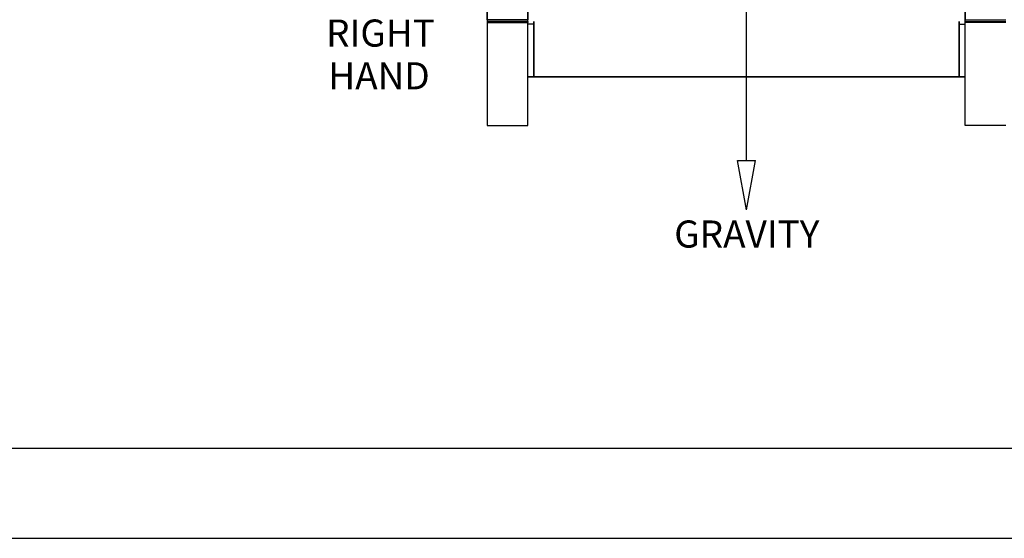
# Model space of a CAD drawing. Extents: x -6219 to 10601, y -4771 to 7109.
# Drawn here: x 4799 to 5890, y -4771 to -4197 of the extents above; entities that cross this region are included whole.
import ezdxf
from ezdxf.enums import TextEntityAlignment as Align

# ---------------------------------------------------------------- set-up
doc = ezdxf.new("R2010")
doc.units = 0
doc.header["$LTSCALE"] = 250
doc.layers.get('0').update_dxf_attribs({"linetype": 'CONTINUOUS'})
doc.styles.get("Standard").update_dxf_attribs({"font": 'romans.shx'})

msp = doc.modelspace()

# ---------------------------------------------------------------- linework, layer by layer
at = {"color": 1}
msp.add_line((5603.92137, -4352.90984), (5603.92137, -3385.15305), dxfattribs=at)
at = {"color": 1, "linetype": 'CONTINUOUS'}
for p, q in [((5593.94171, -4352.90984), (5613.90103, -4352.90984)), ((5603.92137, -4407.64016), (5593.94171, -4352.90984)), ((5603.92137, -4407.64016), (5613.90103, -4352.90984))]:
    msp.add_line(p, q, dxfattribs=at)
at = {"color": 1}
msp.add_lwpolyline([(10600.99523, -4771.38629), (10600.99523, 7108.61371), (-6219.00477, 7108.61371), (-6219.00477, -4771.38629)], close=True, dxfattribs=at)
msp.add_lwpolyline([(10500.99523, -4671.38629), (10500.99523, 7008.61371), (-6119.00477, 7008.61371), (-6119.00477, -4671.38629)], close=True)
for points in [[(5316.66707, -4197.32949), (5316.66707, -3982.75573), (5316.66707, -4197.32949)], [(5316.66707, -4198.92459), (5316.66707, -4208.98061), (5316.66707, -4218.68981), (5316.66707, -4227.91353), (5316.66707, -4236.79059), (5316.66707, -4245.1821), (5316.66707, -4253.15753), (5316.66707, -4260.71689), (5316.66707, -4267.7907), (5316.66707, -4274.37911), (5316.66707, -4280.48204), (5316.66707, -4286.09956), (5316.66707, -4291.23153), (5316.66707, -4295.87809), (5316.66707, -4300.03918), (5316.66707, -4303.64545), (5316.66707, -4306.69699), (5316.66707, -4309.26297), (5316.66707, -4311.34348), (5316.66707, -4312.79992), (5316.66707, -4313.7708), (5316.66707, -4314.25628), (5361.60688, -4314.25628), (5361.60688, -4313.7708), (5361.60688, -4312.79992), (5361.60688, -4311.34348), (5361.60688, -4309.26297), (5361.60688, -4306.69699), (5361.60688, -4303.64545), (5361.60688, -4300.03918), (5361.60688, -4295.87809), (5361.60688, -4291.23153), (5361.60688, -4286.09956), (5361.60688, -4280.48204), (5361.60688, -4274.37911), (5361.60688, -4267.7907), (5361.60688, -4260.71689), (5361.60688, -4253.15753), (5361.60688, -4245.1821), (5361.60688, -4236.79059), (5361.60688, -4227.91353), (5361.60688, -4218.68981), (5361.60688, -4208.98061), (5361.60688, -4198.92459), (5316.66707, -4198.92459), (5316.66707, -4199.27133), (5316.66707, -4199.54874), (5316.66707, -4199.82614), (5316.66707, -4200.17295), (5361.60688, -4200.17295), (5361.60688, -4199.82614), (5361.60688, -4199.54874), (5361.60688, -4199.27133), (5361.60688, -4198.92459), (5361.60688, -4197.32949), (5361.60688, -4167.647), (5361.60688, -4197.32949), (5316.66707, -4197.32949), (5316.66707, -4198.92459), (5316.66707, -4208.98061), (5316.66707, -4218.68981), (5316.66707, -4227.91353), (5316.66707, -4236.79059), (5316.66707, -4245.1821), (5316.66707, -4253.15753), (5316.66707, -4260.71689), (5316.66707, -4267.7907), (5316.66707, -4274.37911), (5316.66707, -4280.48204), (5316.66707, -4286.09956), (5316.66707, -4291.23153), (5316.66707, -4295.87809), (5316.66707, -4300.03918), (5316.66707, -4303.64545), (5316.66707, -4306.69699), (5316.66707, -4309.26297), (5316.66707, -4311.34348), (5316.66707, -4312.79992), (5316.66707, -4313.7708), (5316.66707, -4314.25628)], [(5891.17566, -4200.17295), (5846.23585, -4200.17295), (5846.23585, -4199.82614), (5846.23585, -4199.54874), (5846.23585, -4199.27133), (5846.23585, -4198.92459), (5846.23585, -4197.32949), (5846.23585, -4167.647), (5846.23585, -4197.32949), (5891.17566, -4197.32949)], [(5361.60688, -4314.25628), (5361.60688, -4313.7708), (5361.60688, -4312.79992), (5361.60688, -4311.34348), (5361.60688, -4309.26297), (5361.60688, -4306.69699), (5361.60688, -4303.64545), (5361.60688, -4300.03918), (5361.60688, -4295.87809), (5361.60688, -4291.23153), (5361.60688, -4286.09956), (5361.60688, -4280.48204), (5361.60688, -4274.37911), (5361.60688, -4267.7907), (5361.60688, -4260.71689), (5361.60688, -4253.15753), (5361.60688, -4245.1821), (5361.60688, -4236.79059), (5361.60688, -4227.91353), (5361.60688, -4218.68981), (5361.60688, -4208.98061), (5361.60688, -4198.92459), (5361.60688, -4197.32949)], [(5361.60688, -4198.92459), (5361.60688, -4199.27133), (5361.60688, -4199.54874), (5361.60688, -4199.82614), (5361.60688, -4200.17295)], [(5368.40336, -4198.99393), (5368.40336, -4260.23141), (5603.92137, -4260.23141)], [(5603.92137, -4260.23141), (5368.40336, -4260.23141), (5368.40336, -4198.99393)], [(5839.43938, -4198.99393), (5839.43938, -4260.23141), (5603.92137, -4260.23141)], [(5603.92137, -4260.23141), (5839.43938, -4260.23141), (5839.43938, -4198.99393)], [(5846.23585, -4314.25628), (5846.23585, -4313.7708), (5846.23585, -4312.79992), (5846.23585, -4311.34348), (5846.23585, -4309.26297), (5846.23585, -4306.69699), (5846.23585, -4303.64545), (5846.23585, -4300.03918), (5846.23585, -4295.87809), (5846.23585, -4291.23153), (5846.23585, -4286.09956), (5846.23585, -4280.48204), (5846.23585, -4274.37911), (5846.23585, -4267.7907), (5846.23585, -4260.71689), (5846.23585, -4253.15753), (5846.23585, -4245.1821), (5846.23585, -4236.79059), (5846.23585, -4227.91353), (5846.23585, -4218.68981), (5846.23585, -4208.98061), (5846.23585, -4198.92459), (5846.23585, -4197.32949)], [(5891.17566, -4314.25628), (5846.23585, -4314.25628), (5846.23585, -4313.7708), (5846.23585, -4312.79992), (5846.23585, -4311.34348), (5846.23585, -4309.26297), (5846.23585, -4306.69699), (5846.23585, -4303.64545), (5846.23585, -4300.03918), (5846.23585, -4295.87809), (5846.23585, -4291.23153), (5846.23585, -4286.09956), (5846.23585, -4280.48204), (5846.23585, -4274.37911), (5846.23585, -4267.7907), (5846.23585, -4260.71689), (5846.23585, -4253.15753), (5846.23585, -4245.1821), (5846.23585, -4236.79059), (5846.23585, -4227.91353), (5846.23585, -4218.68981), (5846.23585, -4208.98061), (5846.23585, -4198.92459), (5891.17566, -4198.92459)], [(5846.23585, -4198.92459), (5846.23585, -4199.27133), (5846.23585, -4199.54874), (5846.23585, -4199.82614), (5846.23585, -4200.17295)], [(5368.40336, -4201.97606), (5368.40336, -4260.23141), (5368.40336, -4201.97606), (5361.60688, -4201.97606)], [(5839.43938, -4201.97606), (5839.43938, -4260.23141), (5839.43938, -4201.97606), (5846.23585, -4201.97606)], [(5361.60688, -4260.23141), (5368.40336, -4260.23141), (5361.60688, -4260.23141)], [(5846.23585, -4260.23141), (5839.43938, -4260.23141), (5846.23585, -4260.23141)]]:
    msp.add_lwpolyline(points, dxfattribs=at)

# ---------------------------------------------------------------- texts
at = {"color": 1, "linetype": 'CONTINUOUS'}
for s, p in [('RIGHT', (5198.32904, -4215.69635)), ('HAND', (5196.74966, -4263.05329)), ('GRAVITY', (5604.22921, -4438.27394))]:
    msp.add_text(s, height=30, dxfattribs=at).set_placement(p, align=Align.MIDDLE)

doc.saveas('drawing.dxf')
